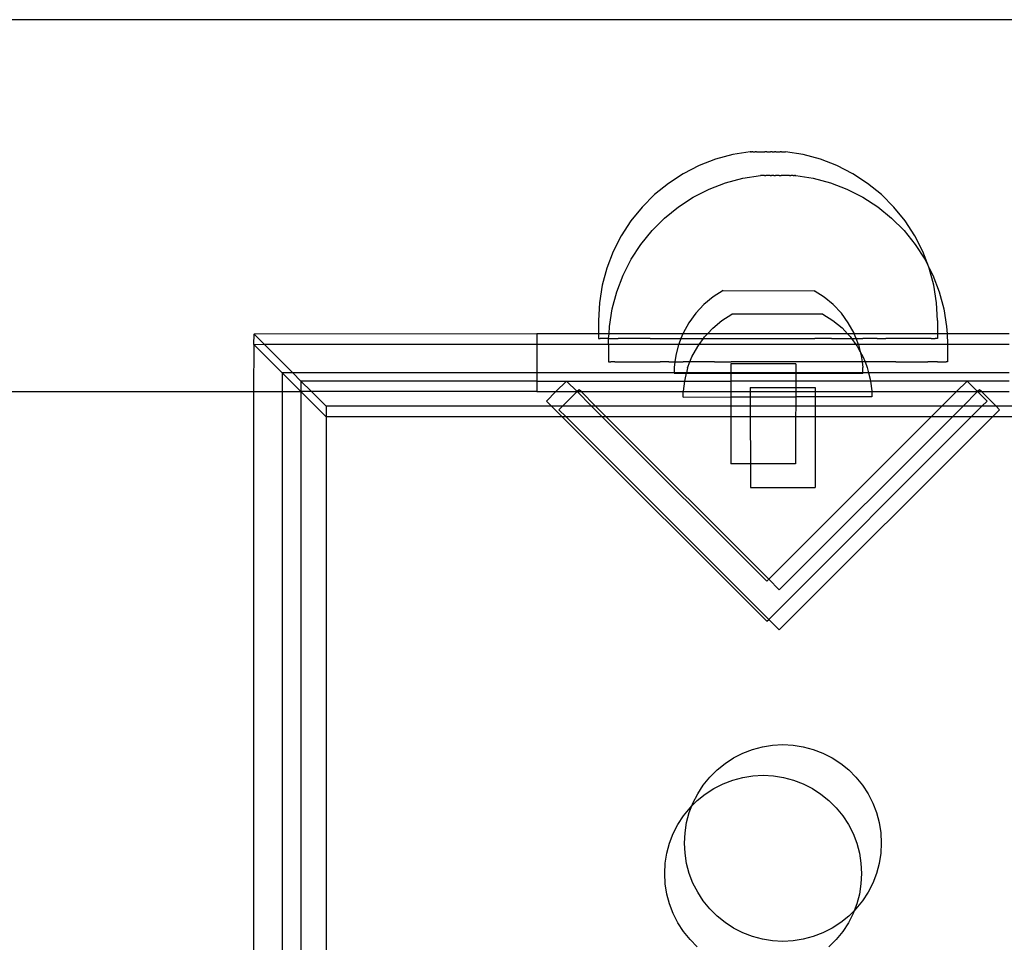
# Model space of a CAD drawing. Extents: x -183 to 599, y -236 to 236.
# Drawn here: x 35 to 39, y -6 to -2 of the extents above; entities that cross this region are included whole.
import ezdxf

# ---------------------------------------------------------------- set-up
doc = ezdxf.new("R2010")
doc.units = 0
doc.header["$MEASUREMENT"] = 0
doc.layers.get('0').update_dxf_attribs({"linetype": 'CONTINUOUS'})

msp = doc.modelspace()

# ---------------------------------------------------------------- linework, layer by layer
for p, q in [((39.0212, -1.7246), (17.8392, -1.7246)), ((37.5183, -2.2872), (37.4469, -2.3064)), ((37.5914, -2.2756), (37.5183, -2.2872)), ((37.5935, -2.2756), (37.5914, -2.2756)), ((37.5924, -2.2756), (37.5935, -2.2756)), ((37.5935, -2.2756), (37.5967, -2.2756)), ((37.5988, -2.2756), (37.5967, -2.2756)), ((37.6, -2.2756), (37.5988, -2.2756)), ((37.6025, -2.2756), (37.6, -2.2756)), ((37.6025, -2.2756), (37.6039, -2.2756)), ((37.6039, -2.2756), (37.607, -2.2756)), ((37.607, -2.2756), (37.6086, -2.2756)), ((37.6086, -2.2756), (37.612, -2.2756)), ((37.6139, -2.2756), (37.612, -2.2756)), ((37.6177, -2.2756), (37.6139, -2.2756)), ((37.6177, -2.2756), (37.6197, -2.2756)), ((37.6197, -2.2756), (37.6239, -2.2756)), ((37.6239, -2.2756), (37.626, -2.2756)), ((37.626, -2.2756), (37.6305, -2.2756)), ((37.6305, -2.2756), (37.6328, -2.2756)), ((37.6328, -2.2756), (37.6375, -2.2756)), ((37.6375, -2.2756), (37.6399, -2.2756)), ((37.6399, -2.2756), (37.6448, -2.2756)), ((37.6448, -2.2756), (37.6473, -2.2756)), ((37.6473, -2.2756), (37.6524, -2.2756)), ((37.6549, -2.2756), (37.6524, -2.2756)), ((37.6601, -2.2756), (37.6549, -2.2756)), ((37.6601, -2.2756), (37.6626, -2.2756)), ((37.6626, -2.2756), (37.6678, -2.2756)), ((37.6678, -2.2756), (37.6704, -2.2756)), ((37.6704, -2.2756), (37.6755, -2.2756)), ((37.678, -2.2756), (37.6755, -2.2756)), ((37.6831, -2.2756), (37.678, -2.2756)), ((37.6831, -2.2756), (37.6856, -2.2756)), ((37.6856, -2.2756), (37.6905, -2.2756)), ((37.6905, -2.2756), (37.6929, -2.2756)), ((37.6976, -2.2756), (37.6929, -2.2756)), ((37.6976, -2.2756), (37.6999, -2.2756)), ((37.6999, -2.2756), (37.7044, -2.2756)), ((37.7044, -2.2756), (37.7065, -2.2756)), ((37.7065, -2.2756), (37.7107, -2.2756)), ((37.7107, -2.2756), (37.7127, -2.2756)), ((37.7127, -2.2756), (37.7165, -2.2756)), ((37.7184, -2.2756), (37.7165, -2.2756)), ((37.7218, -2.2756), (37.7184, -2.2756)), ((37.7218, -2.2756), (37.7234, -2.2756)), ((37.7234, -2.2756), (37.7265, -2.2756)), ((37.7265, -2.2756), (37.7279, -2.2756)), ((37.7279, -2.2756), (37.7305, -2.2756)), ((37.7305, -2.2756), (37.7316, -2.2756)), ((37.7316, -2.2756), (37.7384, -2.2756)), ((37.8121, -2.2872), (37.7384, -2.2756)), ((37.8836, -2.3064), (37.8121, -2.2872)), ((37.3778, -2.3329), (37.3119, -2.3665)), ((37.4469, -2.3064), (37.3778, -2.3329)), ((37.9526, -2.3329), (37.8836, -2.3064)), ((38.0185, -2.3665), (37.9526, -2.3329)), ((37.3119, -2.3665), (37.2499, -2.4068)), ((37.5601, -2.3852), (37.6338, -2.3736)), ((37.6405, -2.3736), (37.6338, -2.3736)), ((37.6417, -2.3736), (37.6405, -2.3736)), ((37.6443, -2.3736), (37.6417, -2.3736)), ((37.6457, -2.3736), (37.6443, -2.3736)), ((37.6487, -2.3736), (37.6457, -2.3736)), ((37.6504, -2.3736), (37.6487, -2.3736)), ((37.6504, -2.3736), (37.6538, -2.3736)), ((37.6538, -2.3736), (37.6556, -2.3736)), ((37.6595, -2.3736), (37.6556, -2.3736)), ((37.6615, -2.3736), (37.6595, -2.3736)), ((37.6656, -2.3736), (37.6615, -2.3736)), ((37.6678, -2.3736), (37.6656, -2.3736)), ((37.6723, -2.3736), (37.6678, -2.3736)), ((37.6746, -2.3736), (37.6723, -2.3736)), ((37.6746, -2.3736), (37.6793, -2.3736)), ((37.6817, -2.3736), (37.6793, -2.3736)), ((37.6866, -2.3736), (37.6817, -2.3736)), ((37.6891, -2.3736), (37.6866, -2.3736)), ((37.6891, -2.3736), (37.6941, -2.3736)), ((37.6941, -2.3736), (37.6967, -2.3736)), ((37.7018, -2.3736), (37.6967, -2.3736)), ((37.7044, -2.3736), (37.7018, -2.3736)), ((37.7095, -2.3736), (37.7044, -2.3736)), ((37.7121, -2.3736), (37.7095, -2.3736)), ((37.7121, -2.3736), (37.7173, -2.3736)), ((37.7173, -2.3736), (37.7198, -2.3736)), ((37.7248, -2.3736), (37.7198, -2.3736)), ((37.7273, -2.3736), (37.7248, -2.3736)), ((37.7322, -2.3736), (37.7273, -2.3736)), ((37.7347, -2.3736), (37.7322, -2.3736)), ((37.7394, -2.3736), (37.7347, -2.3736)), ((37.7417, -2.3736), (37.7394, -2.3736)), ((37.7461, -2.3736), (37.7417, -2.3736)), ((37.7483, -2.3736), (37.7461, -2.3736)), ((37.7525, -2.3736), (37.7483, -2.3736)), ((37.7545, -2.3736), (37.7525, -2.3736)), ((37.7545, -2.3736), (37.7583, -2.3736)), ((37.7583, -2.3736), (37.7601, -2.3736)), ((37.7636, -2.3736), (37.7601, -2.3736)), ((37.7652, -2.3736), (37.7636, -2.3736)), ((37.7682, -2.3736), (37.7652, -2.3736)), ((37.7696, -2.3736), (37.7682, -2.3736)), ((37.7696, -2.3736), (37.7722, -2.3736)), ((37.7722, -2.3736), (37.7734, -2.3736)), ((37.7734, -2.3736), (37.7755, -2.3736)), ((37.7787, -2.3736), (37.7755, -2.3736)), ((37.7787, -2.3736), (37.7808, -2.3736)), ((37.7798, -2.3736), (37.7787, -2.3736)), ((37.7808, -2.3736), (37.8539, -2.3852)), ((38.0805, -2.4068), (38.0185, -2.3665)), ((37.2499, -2.4068), (37.1924, -2.4534)), ((37.4196, -2.4309), (37.4886, -2.4044)), ((37.4886, -2.4044), (37.5601, -2.3852)), ((37.8539, -2.3852), (37.9253, -2.4044)), ((37.9253, -2.4044), (37.9944, -2.4309)), ((38.138, -2.4534), (38.0805, -2.4068)), ((37.1924, -2.4534), (37.1401, -2.5057)), ((37.3537, -2.4645), (37.4196, -2.4309)), ((37.9944, -2.4309), (38.0603, -2.4645)), ((38.1903, -2.5057), (38.138, -2.4534)), ((37.2916, -2.5048), (37.3537, -2.4645)), ((38.0603, -2.4645), (38.1223, -2.5048)), ((37.1401, -2.5057), (37.0936, -2.5632)), ((37.2342, -2.5514), (37.2916, -2.5048)), ((38.1223, -2.5048), (38.1798, -2.5514)), ((38.2369, -2.5632), (38.1903, -2.5057)), ((37.0936, -2.5632), (37.0533, -2.6253)), ((37.1819, -2.6037), (37.2342, -2.5514)), ((38.1798, -2.5514), (38.2321, -2.6037)), ((38.2771, -2.6253), (38.2369, -2.5632)), ((37.0533, -2.6253), (37.0197, -2.6912)), ((37.1353, -2.6612), (37.1819, -2.6037)), ((38.2321, -2.6037), (38.2786, -2.6612)), ((38.3107, -2.6912), (38.2771, -2.6253)), ((37.095, -2.7233), (37.1353, -2.6612)), ((38.2786, -2.6612), (38.3189, -2.7233)), ((37.0197, -2.6912), (36.9932, -2.7603)), ((38.3356, -2.756), (38.3107, -2.6912)), ((37.0615, -2.7892), (37.095, -2.7233)), ((38.3189, -2.7233), (38.3356, -2.756)), ((36.9932, -2.7603), (36.9741, -2.8318)), ((37.035, -2.8583), (37.0615, -2.7892)), ((38.3372, -2.7603), (38.3356, -2.756)), ((38.3564, -2.8318), (38.3372, -2.7603)), ((38.3372, -2.7603), (38.3525, -2.7892)), ((38.3525, -2.7892), (38.379, -2.8583)), ((36.9741, -2.8318), (36.9625, -2.9049)), ((37.0158, -2.9298), (37.035, -2.8583)), ((37.4781, -2.8538), (37.4363, -2.8803)), ((37.4781, -2.8538), (37.8574, -2.8543)), ((37.8991, -2.8809), (37.8574, -2.8543)), ((38.3679, -2.9049), (38.3564, -2.8318)), ((38.379, -2.8583), (38.3981, -2.9298)), ((36.9625, -2.9049), (36.9586, -2.9788)), ((37.3982, -2.9117), (37.3643, -2.9477)), ((37.4363, -2.8803), (37.3982, -2.9117)), ((37.9372, -2.9124), (37.8991, -2.8809)), ((37.9372, -2.9124), (37.971, -2.9485)), ((38.3718, -2.9788), (38.3679, -2.9049)), ((37.0042, -3.0029), (37.0158, -2.9298)), ((37.3643, -2.9477), (37.3352, -2.9877)), ((37.473, -2.9789), (37.5148, -2.9523)), ((37.8941, -2.9518), (37.5148, -2.9523)), ((37.8941, -2.9518), (37.9359, -2.9782)), ((38, -2.9885), (37.971, -2.9485)), ((38.3981, -2.9298), (38.4097, -3.0029)), ((36.9586, -2.9788), (36.9586, -3.034)), ((37.3352, -2.9877), (37.3113, -3.031)), ((37.435, -3.0104), (37.473, -2.9789)), ((37.9359, -2.9782), (37.974, -3.0097)), ((38.0238, -3.0319), (38, -2.9885)), ((38.3718, -2.9788), (38.3718, -3.034)), ((35.522, -3.034), (35.5234, -3.0354)), ((35.522, -3.0784), (35.5234, -3.0354)), ((36.7024, -3.034), (35.5234, -3.0354)), ((35.5234, -3.0354), (35.5664, -3.0784)), ((36.9586, -3.034), (36.7024, -3.034)), ((36.7024, -3.034), (36.7024, -3.0784)), ((36.9586, -3.034), (36.9586, -3.053)), ((37.0026, -3.034), (36.9586, -3.034)), ((37.0008, -3.053), (37.0026, -3.034)), ((37.0026, -3.034), (37.0042, -3.0029)), ((37.3101, -3.034), (37.0026, -3.034)), ((37.3101, -3.034), (37.3026, -3.053)), ((37.3113, -3.031), (37.3101, -3.034)), ((37.4129, -3.034), (37.3101, -3.034)), ((37.4012, -3.0465), (37.4129, -3.034)), ((37.435, -3.0104), (37.4129, -3.034)), ((37.9969, -3.034), (37.4129, -3.034)), ((37.974, -3.0097), (37.9969, -3.034)), ((37.9969, -3.034), (38.0079, -3.0457)), ((38.0246, -3.034), (37.9969, -3.034)), ((38.0246, -3.034), (38.0238, -3.0319)), ((38.0321, -3.053), (38.0246, -3.034)), ((38.3718, -3.034), (38.0246, -3.034)), ((38.3718, -3.034), (38.3718, -3.053)), ((38.4113, -3.034), (38.3718, -3.034)), ((38.4097, -3.0029), (38.4113, -3.034)), ((38.4113, -3.034), (38.4136, -3.0768)), ((38.6698, -3.034), (38.4113, -3.034)), ((36.9586, -3.053), (36.9599, -3.053)), ((36.9599, -3.053), (36.9651, -3.053)), ((36.9689, -3.053), (36.9651, -3.053)), ((36.9792, -3.053), (36.9689, -3.053)), ((36.9856, -3.053), (36.9792, -3.053)), ((37.0008, -3.053), (36.9856, -3.053)), ((37.0004, -3.0768), (37.0008, -3.053)), ((37.0004, -3.0768), (37.0004, -3.0784)), ((37.0008, -3.053), (37.0097, -3.053)), ((37.0097, -3.053), (37.0297, -3.053)), ((37.0297, -3.053), (37.041, -3.053)), ((37.0656, -3.0531), (37.041, -3.053)), ((37.0791, -3.053), (37.0656, -3.0531)), ((37.1081, -3.0531), (37.0791, -3.053)), ((37.1236, -3.053), (37.1081, -3.0531)), ((37.1566, -3.0531), (37.1236, -3.053)), ((37.1741, -3.053), (37.1566, -3.0531)), ((37.1741, -3.053), (37.2107, -3.0531)), ((37.2107, -3.0531), (37.2299, -3.053)), ((37.2299, -3.053), (37.2698, -3.0531)), ((37.2698, -3.0531), (37.2906, -3.053)), ((37.2906, -3.053), (37.3026, -3.053)), ((37.293, -3.0769), (37.2927, -3.0784)), ((37.3026, -3.053), (37.293, -3.0769)), ((37.3026, -3.053), (37.3333, -3.0531)), ((37.3333, -3.0531), (37.3553, -3.053)), ((37.3553, -3.053), (37.3965, -3.053)), ((37.3781, -3.0784), (37.3965, -3.053)), ((37.3965, -3.053), (37.4012, -3.0465)), ((37.3965, -3.053), (37.4003, -3.0531)), ((37.4003, -3.0531), (37.4234, -3.053)), ((37.4234, -3.053), (37.4703, -3.0531)), ((37.4703, -3.0531), (37.4942, -3.053)), ((37.4942, -3.053), (37.5424, -3.0531)), ((37.5424, -3.0531), (37.5668, -3.053)), ((37.5668, -3.053), (37.6159, -3.0531)), ((37.6159, -3.0531), (37.6406, -3.053)), ((37.6406, -3.053), (37.6899, -3.0531)), ((37.6899, -3.0531), (37.7145, -3.053)), ((37.7145, -3.053), (37.7636, -3.0531)), ((37.7636, -3.0531), (37.788, -3.053)), ((37.788, -3.053), (37.8362, -3.0531)), ((37.8362, -3.0531), (37.8601, -3.053)), ((37.907, -3.0531), (37.8601, -3.053)), ((37.9301, -3.053), (37.907, -3.0531)), ((37.9301, -3.053), (37.9751, -3.0531)), ((37.9751, -3.0531), (37.9972, -3.053)), ((37.9972, -3.053), (38.0132, -3.053)), ((38.0079, -3.0457), (38.0132, -3.053)), ((38.0132, -3.053), (38.0317, -3.0784)), ((38.0132, -3.053), (38.0321, -3.053)), ((38.0419, -3.0779), (38.0321, -3.053)), ((38.0321, -3.053), (38.0399, -3.0531)), ((38.0399, -3.0531), (38.0606, -3.053)), ((38.1005, -3.0531), (38.0606, -3.053)), ((38.1197, -3.053), (38.1005, -3.0531)), ((38.1197, -3.053), (38.1563, -3.0531)), ((38.1738, -3.053), (38.1563, -3.0531)), ((38.2068, -3.0531), (38.1738, -3.053)), ((38.2224, -3.053), (38.2068, -3.0531)), ((38.2513, -3.0531), (38.2224, -3.053)), ((38.2648, -3.053), (38.2513, -3.0531)), ((38.2895, -3.053), (38.2648, -3.053)), ((38.3007, -3.053), (38.2895, -3.053)), ((38.3207, -3.053), (38.3007, -3.053)), ((38.3296, -3.053), (38.3207, -3.053)), ((38.3448, -3.053), (38.3296, -3.053)), ((38.3448, -3.053), (38.3512, -3.053)), ((38.3512, -3.053), (38.3615, -3.053)), ((38.3654, -3.053), (38.3615, -3.053)), ((38.3705, -3.053), (38.3654, -3.053)), ((38.3718, -3.053), (38.3705, -3.053)), ((38.4136, -3.0768), (38.4136, -3.0784)), ((35.522, -3.0784), (35.5234, -3.0798)), ((35.522, -3.2751), (35.5234, -3.0798)), ((35.5664, -3.0784), (35.5234, -3.0798)), ((35.64, -3.1964), (35.5234, -3.0798)), ((36.7024, -3.0784), (35.5664, -3.0784)), ((35.5664, -3.0784), (35.6844, -3.1964)), ((37.0004, -3.0784), (36.7024, -3.0784)), ((36.7024, -3.0784), (36.7024, -3.1964)), ((37.0004, -3.0784), (37.0004, -3.151)), ((37.2927, -3.0784), (37.0004, -3.0784)), ((37.2927, -3.0784), (37.2807, -3.1248)), ((37.3781, -3.0784), (37.2927, -3.0784)), ((37.3484, -3.1299), (37.3722, -3.0865)), ((37.3722, -3.0865), (37.3781, -3.0784)), ((38.0317, -3.0784), (37.3781, -3.0784)), ((38.0419, -3.0779), (38.0317, -3.0784)), ((38.0317, -3.0784), (38.037, -3.0857)), ((38.037, -3.0857), (38.0498, -3.1089)), ((38.0419, -3.0779), (38.0498, -3.1089)), ((38.4136, -3.0784), (38.0419, -3.0779)), ((38.0498, -3.1089), (38.0609, -3.129)), ((38.0498, -3.1089), (38.0541, -3.1258)), ((38.4136, -3.0784), (38.4136, -3.151)), ((38.6698, -3.0784), (38.4136, -3.0784)), ((37.0004, -3.151), (37.0017, -3.151)), ((37.0017, -3.151), (37.0068, -3.151)), ((37.0068, -3.151), (37.0107, -3.151)), ((37.0209, -3.151), (37.0107, -3.151)), ((37.0273, -3.151), (37.0209, -3.151)), ((37.0273, -3.151), (37.0426, -3.151)), ((37.0426, -3.151), (37.0514, -3.151)), ((37.0514, -3.151), (37.0715, -3.151)), ((37.0715, -3.151), (37.0827, -3.151)), ((37.0827, -3.151), (37.1074, -3.151)), ((37.1074, -3.151), (37.1208, -3.151)), ((37.1208, -3.151), (37.1498, -3.151)), ((37.1498, -3.151), (37.1654, -3.1511)), ((37.1654, -3.1511), (37.1984, -3.151)), ((37.1984, -3.151), (37.2158, -3.1511)), ((37.2525, -3.151), (37.2158, -3.1511)), ((37.2525, -3.151), (37.2717, -3.1511)), ((37.2717, -3.1511), (37.2773, -3.1511)), ((37.2773, -3.1511), (37.2744, -3.1738)), ((37.2807, -3.1248), (37.2773, -3.1511)), ((37.2773, -3.1511), (37.3116, -3.151)), ((37.3323, -3.1511), (37.3116, -3.151)), ((37.3303, -3.1759), (37.3401, -3.151)), ((37.3401, -3.151), (37.3323, -3.1511)), ((37.3401, -3.151), (37.3484, -3.1299)), ((37.375, -3.151), (37.3401, -3.151)), ((37.397, -3.1511), (37.375, -3.151)), ((37.4421, -3.151), (37.397, -3.1511)), ((37.4421, -3.151), (37.4652, -3.1511)), ((37.4652, -3.1511), (37.5121, -3.151)), ((37.5105, -3.1595), (37.5104, -3.1964)), ((37.7808, -3.1598), (37.5105, -3.1595)), ((37.5359, -3.1511), (37.5121, -3.151)), ((37.5842, -3.151), (37.5359, -3.1511)), ((37.6086, -3.1511), (37.5842, -3.151)), ((37.6576, -3.151), (37.6086, -3.1511)), ((37.6823, -3.1511), (37.6576, -3.151)), ((37.7316, -3.151), (37.6823, -3.1511)), ((37.7563, -3.1511), (37.7316, -3.151)), ((37.8054, -3.151), (37.7563, -3.1511)), ((37.8298, -3.1511), (37.8054, -3.151)), ((37.878, -3.151), (37.8298, -3.1511)), ((37.9019, -3.1511), (37.878, -3.151)), ((37.9488, -3.151), (37.9019, -3.1511)), ((37.9718, -3.1511), (37.9488, -3.151)), ((38.0169, -3.151), (37.9718, -3.1511)), ((38.0389, -3.1511), (38.0169, -3.151)), ((38.0573, -3.151), (38.0389, -3.1511)), ((38.0541, -3.1258), (38.0573, -3.151)), ((38.0573, -3.151), (38.0603, -3.1749)), ((38.0696, -3.151), (38.0573, -3.151)), ((38.0609, -3.129), (38.0696, -3.151)), ((38.0696, -3.151), (38.0791, -3.1749)), ((38.0816, -3.151), (38.0696, -3.151)), ((38.1023, -3.1511), (38.0816, -3.151)), ((38.1422, -3.151), (38.1023, -3.1511)), ((38.1614, -3.1511), (38.1422, -3.151)), ((38.1981, -3.151), (38.1614, -3.1511)), ((38.1981, -3.151), (38.2156, -3.1511)), ((38.2156, -3.1511), (38.2486, -3.151)), ((38.2486, -3.151), (38.2641, -3.1511)), ((38.2641, -3.1511), (38.2931, -3.151)), ((38.2931, -3.151), (38.3066, -3.151)), ((38.3066, -3.151), (38.3312, -3.151)), ((38.3424, -3.151), (38.3312, -3.151)), ((38.3625, -3.151), (38.3424, -3.151)), ((38.3714, -3.151), (38.3625, -3.151)), ((38.3714, -3.151), (38.3866, -3.151)), ((38.3866, -3.151), (38.393, -3.151)), ((38.393, -3.151), (38.4032, -3.151)), ((38.4032, -3.151), (38.4071, -3.151)), ((38.4123, -3.151), (38.4071, -3.151)), ((38.4136, -3.151), (38.4123, -3.151)), ((35.6844, -3.1964), (35.64, -3.1964)), ((35.64, -3.1964), (35.64, -3.2751)), ((35.7187, -3.2751), (35.64, -3.1964)), ((36.7024, -3.1964), (35.6844, -3.1964)), ((35.7187, -3.2308), (35.6844, -3.1964)), ((36.7024, -3.1964), (36.7024, -3.2307)), ((37.2744, -3.1964), (36.7024, -3.1964)), ((37.2744, -3.1738), (37.2744, -3.1964)), ((37.2744, -3.1964), (37.2744, -3.1986)), ((37.325, -3.1964), (37.2744, -3.1964)), ((37.2744, -3.1986), (37.3245, -3.1986)), ((37.3245, -3.1986), (37.318, -3.2238)), ((37.325, -3.1964), (37.3245, -3.1986)), ((37.3245, -3.1986), (37.5104, -3.1989)), ((37.3303, -3.1759), (37.325, -3.1964)), ((37.5104, -3.1964), (37.325, -3.1964)), ((37.7808, -3.1964), (37.5104, -3.1964)), ((37.5104, -3.1964), (37.5104, -3.1989)), ((37.5104, -3.1989), (37.5104, -3.2307)), ((37.7807, -3.1992), (37.5104, -3.1989)), ((37.7808, -3.1964), (37.7807, -3.1992)), ((37.7807, -3.1992), (37.7807, -3.2307)), ((38.0602, -3.1996), (37.7807, -3.1992)), ((37.7808, -3.1598), (37.7808, -3.1964)), ((38.0602, -3.1964), (37.7808, -3.1964)), ((38.0602, -3.1964), (38.0603, -3.1749)), ((38.0602, -3.1996), (38.0602, -3.1964)), ((38.0847, -3.1964), (38.0602, -3.1964)), ((38.0791, -3.1749), (38.0847, -3.1964)), ((38.0847, -3.1964), (38.0915, -3.2228)), ((38.6698, -3.1964), (38.0847, -3.1964)), ((36.7024, -3.2307), (35.7187, -3.2308)), ((35.7187, -3.2308), (35.7187, -3.2751)), ((35.7187, -3.2308), (35.7631, -3.2751)), ((36.7024, -3.2307), (36.7024, -3.2751)), ((36.7024, -3.2307), (36.8252, -3.2307)), ((36.8252, -3.2307), (36.7808, -3.2751)), ((36.8252, -3.2307), (37.3172, -3.2308)), ((36.8697, -3.2751), (36.8252, -3.2307)), ((37.3172, -3.2308), (37.3119, -3.2729)), ((37.318, -3.2238), (37.3172, -3.2308)), ((37.3172, -3.2308), (37.5104, -3.2307)), ((37.5104, -3.2307), (37.5103, -3.2751)), ((37.7807, -3.2307), (37.5104, -3.2307)), ((38.0925, -3.2308), (37.7807, -3.2307)), ((37.7807, -3.2307), (37.7807, -3.2576)), ((38.0915, -3.2228), (38.0925, -3.2308)), ((38.4946, -3.2307), (38.0925, -3.2308)), ((38.0925, -3.2308), (38.0978, -3.2718)), ((38.4946, -3.2307), (38.4502, -3.2751)), ((38.539, -3.2751), (38.4946, -3.2307)), ((38.6698, -3.2307), (38.4946, -3.2307)), ((25.9106, -3.2751), (35.522, -3.2751)), ((35.522, -6.5379), (35.522, -3.2751)), ((35.522, -3.2751), (35.64, -3.2751)), ((35.64, -3.2751), (35.64, -6.5379)), ((35.64, -3.2751), (35.7187, -3.2751)), ((35.7187, -3.2751), (35.7187, -7.1655)), ((35.7631, -3.2751), (35.7187, -3.2751)), ((35.7187, -3.2751), (35.8234, -3.3798)), ((36.7024, -3.2751), (35.7631, -3.2751)), ((35.8234, -3.3355), (35.7631, -3.2751)), ((36.7024, -3.2751), (36.7808, -3.2751)), ((36.7808, -3.2751), (36.7418, -3.3142)), ((36.7808, -3.2751), (36.8697, -3.2751)), ((36.8697, -3.2751), (36.8089, -3.3355)), ((36.8776, -3.2668), (36.8697, -3.2751)), ((36.8697, -3.2751), (36.8859, -3.2751)), ((36.93, -3.3355), (36.8697, -3.2751)), ((36.8859, -3.2751), (36.8776, -3.2668)), ((36.8859, -3.2751), (37.3119, -3.2751)), ((36.9463, -3.3355), (36.8859, -3.2751)), ((37.3119, -3.2751), (37.3119, -3.2729)), ((37.3119, -3.2976), (37.3119, -3.2751)), ((37.3119, -3.2751), (37.5103, -3.2751)), ((37.5103, -3.2751), (37.5103, -3.2973)), ((37.5103, -3.2751), (37.5914, -3.2751)), ((37.5914, -3.2578), (37.7807, -3.2576)), ((37.5914, -3.2578), (37.5914, -3.2751)), ((37.5914, -3.2751), (37.5914, -3.2972)), ((37.5914, -3.2751), (37.7807, -3.2751)), ((37.7807, -3.2751), (37.7806, -3.297)), ((37.7807, -3.2576), (37.8617, -3.2575)), ((37.7807, -3.2576), (37.7807, -3.2751)), ((37.7807, -3.2751), (37.8617, -3.2751)), ((37.8617, -3.2575), (37.8617, -3.2751)), ((37.8617, -3.2751), (37.8618, -3.2969)), ((37.8617, -3.2751), (38.0978, -3.2751)), ((38.0978, -3.2718), (38.0978, -3.2751)), ((38.0978, -3.2751), (38.0978, -3.2965)), ((38.0978, -3.2751), (38.4502, -3.2751)), ((38.4502, -3.2751), (38.3898, -3.3355)), ((38.4502, -3.2751), (38.539, -3.2751)), ((38.539, -3.2751), (38.4783, -3.3355)), ((38.5469, -3.2668), (38.539, -3.2751)), ((38.578, -3.3142), (38.539, -3.2751)), ((38.539, -3.2751), (38.5553, -3.2751)), ((38.5553, -3.2751), (38.5469, -3.2668)), ((38.6156, -3.3355), (38.5553, -3.2751)), ((38.5553, -3.2751), (38.6698, -3.2751)), ((36.7418, -3.3142), (36.763, -3.3355)), ((37.3119, -3.2976), (37.5103, -3.2973)), ((37.5103, -3.2973), (37.5102, -3.3355)), ((37.5103, -3.2973), (37.5914, -3.2972)), ((37.5914, -3.2972), (37.7806, -3.297)), ((37.5914, -3.2972), (37.5915, -3.3355)), ((37.8618, -3.2969), (37.7806, -3.297)), ((37.7806, -3.297), (37.7806, -3.3355)), ((38.0978, -3.2965), (37.8618, -3.2969)), ((37.8618, -3.2969), (37.8618, -3.3355)), ((38.5568, -3.3355), (38.578, -3.3142)), ((35.8234, -3.3355), (35.8234, -3.3798)), ((36.763, -3.3355), (35.8234, -3.3355)), ((36.763, -3.3355), (36.8074, -3.3798)), ((36.8089, -3.3355), (36.763, -3.3355)), ((36.8089, -3.3355), (36.7941, -3.3503)), ((36.7941, -3.3503), (36.8237, -3.3798)), ((36.93, -3.3355), (36.8089, -3.3355)), ((36.9743, -3.3798), (36.93, -3.3355)), ((36.9463, -3.3355), (36.93, -3.3355)), ((36.9906, -3.3798), (36.9463, -3.3355)), ((37.5102, -3.3355), (36.9463, -3.3355)), ((37.5102, -3.3355), (37.5102, -3.3798)), ((37.5915, -3.3355), (37.5102, -3.3355)), ((37.5915, -3.3355), (37.5915, -3.3798)), ((37.7806, -3.3355), (37.5915, -3.3355)), ((37.7806, -3.3355), (37.7805, -3.3798)), ((37.8618, -3.3355), (37.7806, -3.3355)), ((37.8618, -3.3355), (37.8619, -3.3798)), ((38.3898, -3.3355), (37.8618, -3.3355)), ((38.3898, -3.3355), (38.3455, -3.3798)), ((38.4783, -3.3355), (38.3898, -3.3355)), ((38.4783, -3.3355), (38.4339, -3.3798)), ((38.5568, -3.3355), (38.4783, -3.3355)), ((38.5124, -3.3798), (38.5568, -3.3355)), ((38.6156, -3.3355), (38.5568, -3.3355)), ((38.6009, -3.3798), (38.6304, -3.3503)), ((38.6304, -3.3503), (38.6156, -3.3355)), ((39.5487, -3.3355), (38.6156, -3.3355)), ((35.8234, -3.3798), (35.8234, -7.0608)), ((36.8074, -3.3798), (35.8234, -3.3798)), ((36.8074, -3.3798), (37.6599, -4.2323)), ((36.8237, -3.3798), (36.8074, -3.3798)), ((36.8237, -3.3798), (37.668, -4.2242)), ((36.9743, -3.3798), (36.8237, -3.3798)), ((37.6599, -4.0654), (36.9743, -3.3798)), ((36.9906, -3.3798), (36.9743, -3.3798)), ((37.668, -4.0573), (36.9906, -3.3798)), ((37.5102, -3.3798), (36.9906, -3.3798)), ((37.5102, -3.3798), (37.5099, -3.5761)), ((37.5915, -3.3798), (37.5102, -3.3798)), ((37.5915, -3.3798), (37.5918, -3.5762)), ((37.7805, -3.3798), (37.5915, -3.3798)), ((37.668, -4.2242), (38.5124, -3.3798)), ((38.3455, -3.3798), (37.668, -4.0573)), ((37.7123, -4.2684), (38.6009, -3.3798)), ((38.4339, -3.3798), (37.7123, -4.1015)), ((37.7805, -3.3798), (37.7803, -3.5765)), ((37.8619, -3.3798), (37.7805, -3.3798)), ((37.8619, -3.3798), (37.8623, -3.6741)), ((38.3455, -3.3798), (37.8619, -3.3798)), ((38.4339, -3.3798), (38.3455, -3.3798)), ((38.5124, -3.3798), (38.4339, -3.3798)), ((38.6009, -3.3798), (38.5124, -3.3798)), ((39.5487, -3.3798), (38.6009, -3.3798)), ((37.5918, -3.5762), (37.5099, -3.5761)), ((37.5918, -3.5762), (37.5919, -3.6744)), ((37.7803, -3.5765), (37.5918, -3.5762)), ((37.5919, -3.6744), (37.8623, -3.6741)), ((37.668, -4.0573), (37.6599, -4.0654)), ((37.7123, -4.1015), (37.668, -4.0573)), ((37.6599, -4.2323), (37.668, -4.2242)), ((37.668, -4.2242), (37.7123, -4.2684)), ((37.6005, -4.7666), (37.6419, -4.7555)), ((37.6419, -4.7555), (37.6843, -4.7487)), ((37.6843, -4.7487), (37.7272, -4.7465)), ((37.7272, -4.7465), (37.7701, -4.7487)), ((37.7701, -4.7487), (37.8124, -4.7555)), ((37.8124, -4.7555), (37.8539, -4.7666)), ((37.5221, -4.8014), (37.5604, -4.782)), ((37.5604, -4.782), (37.6005, -4.7666)), ((37.8539, -4.7666), (37.894, -4.782)), ((37.894, -4.782), (37.9322, -4.8014)), ((37.4528, -4.8518), (37.4862, -4.8248)), ((37.4862, -4.8248), (37.5221, -4.8014)), ((37.9322, -4.8014), (37.9682, -4.8248)), ((37.9682, -4.8248), (38.0016, -4.8518)), ((37.3954, -4.9155), (37.4224, -4.8822)), ((37.4224, -4.8822), (37.4528, -4.8518)), ((37.5183, -4.894), (37.5597, -4.8829)), ((37.5597, -4.8829), (37.6021, -4.8762)), ((37.6021, -4.8762), (37.645, -4.874)), ((37.645, -4.874), (37.6879, -4.8762)), ((37.6879, -4.8762), (37.7303, -4.8829)), ((37.7303, -4.8829), (37.7717, -4.894)), ((38.0016, -4.8518), (38.0319, -4.8822)), ((38.0319, -4.8822), (38.0589, -4.9155)), ((37.3721, -4.9515), (37.3954, -4.9155)), ((37.44, -4.9289), (37.4782, -4.9094)), ((37.4782, -4.9094), (37.5183, -4.894)), ((37.7717, -4.894), (37.8118, -4.9094)), ((37.8118, -4.9094), (37.85, -4.9289)), ((38.0589, -4.9155), (38.0823, -4.9515)), ((37.3526, -4.9898), (37.3721, -4.9515)), ((37.3706, -4.9793), (37.404, -4.9523)), ((37.404, -4.9523), (37.44, -4.9289)), ((37.85, -4.9289), (37.886, -4.9523)), ((37.886, -4.9523), (37.9194, -4.9793)), ((38.0823, -4.9515), (38.1018, -4.9898)), ((37.3372, -5.0299), (37.3479, -5.002)), ((37.3402, -5.0096), (37.3479, -5.002)), ((37.3479, -5.002), (37.3706, -4.9793)), ((37.3479, -5.002), (37.3526, -4.9898)), ((37.9194, -4.9793), (37.9497, -5.0096)), ((38.1018, -4.9898), (38.1172, -5.0299)), ((37.2899, -5.079), (37.3132, -5.043)), ((37.3132, -5.043), (37.3402, -5.0096)), ((37.3261, -5.0713), (37.3372, -5.0299)), ((37.9497, -5.0096), (37.9768, -5.043)), ((37.9768, -5.043), (38.0001, -5.079)), ((38.1172, -5.0299), (38.1283, -5.0713)), ((37.2704, -5.1172), (37.2899, -5.079)), ((37.3194, -5.1137), (37.3261, -5.0713)), ((38.0001, -5.079), (38.0196, -5.1172)), ((38.1283, -5.0713), (38.135, -5.1137)), ((37.255, -5.1573), (37.2704, -5.1172)), ((37.3171, -5.1566), (37.3194, -5.1137)), ((38.0196, -5.1172), (38.035, -5.1573)), ((38.135, -5.1137), (38.1373, -5.1566)), ((37.2439, -5.1988), (37.255, -5.1573)), ((37.3194, -5.1994), (37.3171, -5.1566)), ((38.035, -5.1573), (38.0461, -5.1988)), ((38.1373, -5.1566), (38.135, -5.1994)), ((37.2372, -5.2412), (37.2439, -5.1988)), ((37.3261, -5.2418), (37.3194, -5.1994)), ((38.0461, -5.1988), (38.0528, -5.2412)), ((38.135, -5.1994), (38.1283, -5.2418)), ((37.2349, -5.284), (37.2372, -5.2412)), ((37.3372, -5.2833), (37.3261, -5.2418)), ((38.0528, -5.2412), (38.0551, -5.284)), ((38.1283, -5.2418), (38.1172, -5.2833)), ((37.2372, -5.3269), (37.2349, -5.284)), ((37.3526, -5.3234), (37.3372, -5.2833)), ((38.0551, -5.284), (38.0528, -5.3269)), ((38.1172, -5.2833), (38.1018, -5.3234)), ((37.2439, -5.3693), (37.2372, -5.3269)), ((37.3721, -5.3616), (37.3526, -5.3234)), ((38.0528, -5.3269), (38.0461, -5.3693)), ((38.1018, -5.3234), (38.0823, -5.3616)), ((37.255, -5.4107), (37.2439, -5.3693)), ((37.3954, -5.3976), (37.3721, -5.3616)), ((38.0461, -5.3693), (38.035, -5.4107)), ((38.0823, -5.3616), (38.0589, -5.3976)), ((37.2704, -5.4508), (37.255, -5.4107)), ((37.4224, -5.431), (37.3954, -5.3976)), ((38.035, -5.4107), (38.0243, -5.4386)), ((38.0589, -5.3976), (38.0319, -5.431)), ((37.2899, -5.4891), (37.2704, -5.4508)), ((37.4528, -5.4613), (37.4224, -5.431)), ((38.0196, -5.4508), (38.0001, -5.4891)), ((38.0243, -5.4386), (38.0016, -5.4613)), ((38.0243, -5.4386), (38.0196, -5.4508)), ((38.0319, -5.431), (38.0243, -5.4386)), ((37.3132, -5.5251), (37.2899, -5.4891)), ((37.4862, -5.4883), (37.4528, -5.4613)), ((37.5221, -5.5117), (37.4862, -5.4883)), ((37.9682, -5.4883), (37.9322, -5.5117)), ((38.0016, -5.4613), (37.9682, -5.4883)), ((38.0001, -5.4891), (37.9768, -5.5251)), ((37.3402, -5.5584), (37.3132, -5.5251)), ((37.5604, -5.5312), (37.5221, -5.5117)), ((37.6005, -5.5466), (37.5604, -5.5312)), ((37.894, -5.5312), (37.8539, -5.5466)), ((37.9322, -5.5117), (37.894, -5.5312)), ((37.9768, -5.5251), (37.9497, -5.5584)), ((37.3706, -5.5888), (37.3402, -5.5584)), ((37.6419, -5.5577), (37.6005, -5.5466)), ((37.6843, -5.5644), (37.6419, -5.5577)), ((37.7272, -5.5666), (37.6843, -5.5644)), ((37.7701, -5.5644), (37.7272, -5.5666)), ((37.8124, -5.5577), (37.7701, -5.5644)), ((37.8539, -5.5466), (37.8124, -5.5577)), ((37.9497, -5.5584), (37.9194, -5.5888))]:
    msp.add_line(p, q)

doc.saveas('drawing.dxf')
